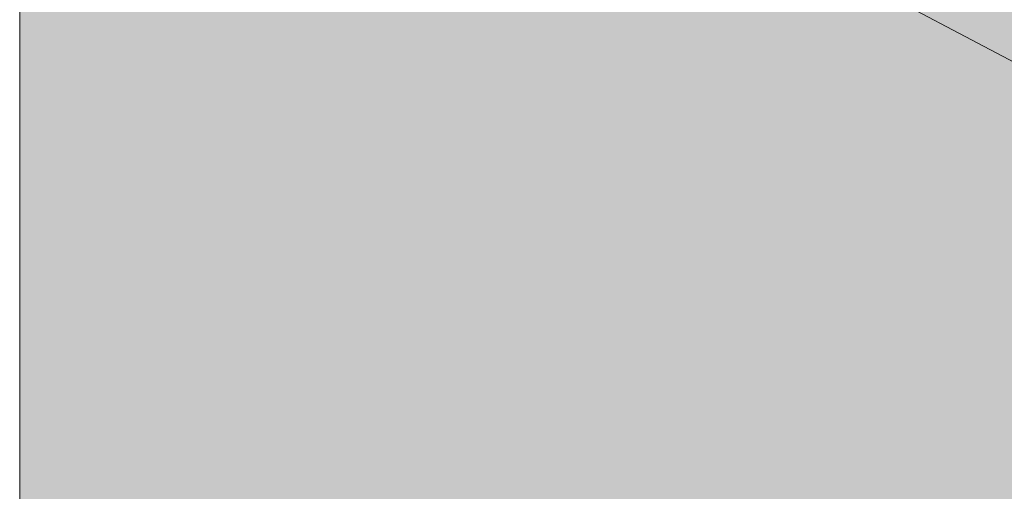
# Model space of a CAD drawing. Units: inches. Extents: x -81 to 816, y -364 to 281.
# Drawn here: x 555 to 555, y 18 to 18 of the extents above; entities that cross this region are included whole.
import ezdxf

# ---------------------------------------------------------------- set-up
doc = ezdxf.new("R2010")
doc.units = ezdxf.units.IN
doc.header["$MEASUREMENT"] = 0
doc.layers.add('图层 1', color=7, linetype='Continuous')

msp = doc.modelspace()

# ---------------------------------------------------------------- hatches: boundary and pattern name
at = {"layer": '图层 1'}
h = msp.add_hatch(color=7, dxfattribs=at)
h.dxf.hatch_style = 2
h.paths.add_polyline_path([(554.98138, 19.51659), (554.5036, 19.51659), (554.5036, 16.90287), (554.98138, 16.90287)])
for points in [[(554.5036, 18.67345), (554.5036, 17.74952), (556.25662, 17.74952)], [(554.5036, 18.67345), (556.25662, 18.67345), (556.25662, 17.74952)]]:
    msp.add_hatch(color=7, dxfattribs=at).paths.add_polyline_path(points)
h = msp.add_hatch(color=7, dxfattribs=at)
h.dxf.hatch_style = 2
h.paths.add_polyline_path([(554.5036, 18.67345), (554.5036, 17.74952), (556.25662, 17.74952)])
h = msp.add_hatch(color=7, dxfattribs=at)
h.dxf.hatch_style = 2
h.paths.add_polyline_path([(554.5036, 18.67345), (556.25662, 18.67345), (556.25662, 17.74952)])
h = msp.add_hatch(color=7, dxfattribs=at)
h.dxf.hatch_style = 2
h.paths.add_polyline_path([(555.2835, 17.74952), (556.25662, 17.74952), (556.25662, 18.67345)])

# ---------------------------------------------------------------- linework, layer by layer
at = {"layer": '图层 1', "color": 7, "lineweight": 0}
for points in [[(554.5036, 19.51659), (554.5036, 16.90287)], [(554.98138, 19.51659), (554.5036, 19.51659), (554.5036, 16.90287), (554.98138, 16.90287)], [(554.5036, 18.67345), (554.5036, 17.74952), (556.25662, 17.74952), (554.5036, 18.67345)], [(554.5036, 18.67345), (554.5036, 17.74952), (556.25662, 17.74952), (554.5036, 18.67345), (554.5036, 18.67345)], [(554.5036, 18.67345), (556.25662, 18.67345), (556.25662, 17.74952), (554.5036, 18.67345)], [(554.5036, 18.67345), (556.25662, 18.67345), (556.25662, 17.74952), (554.5036, 18.67345), (554.5036, 18.67345)]]:
    msp.add_lwpolyline(points, dxfattribs=at)

doc.saveas('drawing.dxf')
